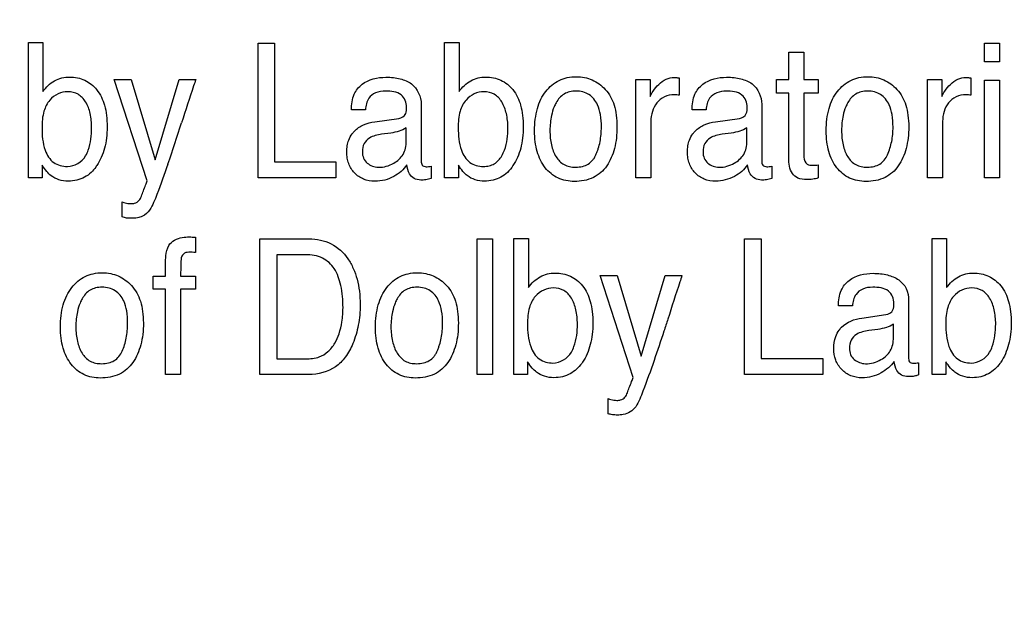
# Model space of a CAD drawing. Extents: x 0 to 2700, y 0 to 2000.
# Drawn here: x 1698 to 1714, y 728 to 737 of the extents above; entities that cross this region are included whole.
import ezdxf

# ---------------------------------------------------------------- set-up
doc = ezdxf.new("R2010")
doc.units = 0
doc.header["$LTSCALE"] = 148.5
doc.layers.get('0').update_dxf_attribs({"linetype": 'CONTINUOUS'})
doc.layers.add('7_ALL_FEATURES', color=7, linetype='CONTINUOUS')
doc.layers.add('DEF_DRAFT_DIM', color=7, linetype='CONTINUOUS')
doc.styles.get("Standard").update_dxf_attribs({"font": 'txt', "width": 0.8})
doc.dimstyles.new('DIMSTYLE_1', dxfattribs={"dimtxt": 7, "dimasz": 3, "dimexe": 0.8, "dimexo": 0.2, "dimgap": 1.75, "dimtad": 1, "dimtxsty": 'STANDARD', "dimblk": 'OPEN', "dimblk1": 'OPEN', "dimblk2": 'OPEN', "dimcen": 0.09, "dimazin": 3, "dimtp": 0.1, "dimtm": 0.1, "dimtfac": 1, "dimtdec": 0, "dimtofl": 0, "dimtmove": 0, "dimatfit": 3, "dimtolj": 1})

# ---------------------------------------------------------------- blocks, each defined once
blk = doc.blocks.new('_OPEN')
at = {"color": 0, "linetype": 'BYBLOCK'}
for p, q in [((0, 0), (-1, 0.1167)), ((-1, -0.1167), (0, 0)), ((-1, 0), (0, 0))]:
    blk.add_line(p, q, dxfattribs=at)
blk = doc.blocks.new('*D29')
at = {"layer": 'DEF_DRAFT_DIM', "color": 2, "linetype": 'CONTINUOUS'}
for p, q in [((1961.484, 761.208), (1543.877, 761.208)), ((1544.677, 761.208), (1544.677, 664.358)), ((1544.677, 567.508), (1544.677, 664.358)), ((1583.684, 567.508), (1543.877, 567.508))]:
    blk.add_line(p, q, dxfattribs=at)
at = {"layer": 'DEF_DRAFT_DIM', "color": 2, "linetype": 'CONTINUOUS', "xscale": 3, "yscale": 3, "zscale": 3}
for p, rotation in [((1544.677, 761.208), 90), ((1544.677, 567.508), 270)]:
    blk.add_blockref('_OPEN', p, dxfattribs=dict(at, rotation=rotation))
blk = doc.blocks.new('*D36')
at = {"layer": 'DEF_DRAFT_DIM', "color": 2, "linetype": 'CONTINUOUS'}
for p, q in [((1811.984, 751.708), (1519.81, 751.708)), ((1520.61, 751.708), (1520.61, 659.608)), ((1520.61, 567.508), (1520.61, 659.608)), ((1589.173, 567.508), (1519.81, 567.508))]:
    blk.add_line(p, q, dxfattribs=at)
at = {"layer": 'DEF_DRAFT_DIM', "color": 2, "linetype": 'CONTINUOUS', "xscale": 3, "yscale": 3, "zscale": 3}
for p, rotation in [((1520.61, 751.708), 90), ((1520.61, 567.508), 270)]:
    blk.add_blockref('_OPEN', p, dxfattribs=dict(at, rotation=rotation))
blk = doc.blocks.new('*D37')
at = {"layer": 'DEF_DRAFT_DIM', "color": 2, "linetype": 'CONTINUOUS'}
for p, q in [((1797.784, 762.008), (1797.784, 513.315)), ((1576.884, 574.308), (1576.884, 513.315)), ((1576.884, 513.315), (1576.884, 510.765)), ((1797.784, 513.315), (1797.784, 510.765)), ((1576.884, 511.565), (1687.334, 511.565)), ((1797.784, 511.565), (1687.334, 511.565))]:
    blk.add_line(p, q, dxfattribs=at)
at = {"layer": 'DEF_DRAFT_DIM', "color": 2, "linetype": 'CONTINUOUS', "xscale": 3, "yscale": 3, "zscale": 3, "rotation": 180}
blk.add_blockref('_OPEN', (1576.884, 511.565), dxfattribs=at)
at = {"layer": 'DEF_DRAFT_DIM', "color": 2, "linetype": 'CONTINUOUS', "xscale": 3, "yscale": 3, "zscale": 3}
blk.add_blockref('_OPEN', (1797.784, 511.565), dxfattribs=at)

msp = doc.modelspace()

# ---------------------------------------------------------------- linework, layer by layer
at = {"layer": '7_ALL_FEATURES', "color": 40, "linetype": 'CONTINUOUS'}
for p, q in [((1698.62, 736.877), (1698.855, 736.877)), ((1698.62, 734.683), (1698.62, 736.877)), ((1698.855, 736.877), (1698.855, 736.084)), ((1702.339, 736.869), (1702.607, 736.869)), ((1702.339, 734.683), (1702.339, 736.869)), ((1702.607, 736.869), (1702.607, 734.944)), ((1705.359, 736.877), (1705.594, 736.877)), ((1705.359, 734.683), (1705.359, 736.877)), ((1705.594, 736.877), (1705.594, 736.084)), ((1714.101, 736.869), (1714.347, 736.869)), ((1714.101, 736.566), (1714.101, 736.869)), ((1714.347, 736.869), (1714.347, 736.566)), ((1710.932, 736.721), (1711.177, 736.721)), ((1710.932, 736.277), (1710.932, 736.721)), ((1711.177, 736.721), (1711.177, 736.277)), ((1714.347, 736.566), (1714.101, 736.566)), ((1709.159, 736.305), (1709.159, 736.023)), ((1713.882, 736.305), (1713.882, 736.023)), ((1700.008, 736.277), (1700.284, 736.277)), ((1700.542, 734.637), (1700.008, 736.277)), ((1700.284, 736.277), (1700.671, 734.978)), ((1700.671, 734.978), (1701.06, 736.277)), ((1701.06, 736.277), (1701.329, 736.277)), ((1708.456, 736.277), (1708.687, 736.277)), ((1708.456, 734.683), (1708.456, 736.277)), ((1708.687, 736.277), (1708.687, 736.002)), ((1710.736, 736.277), (1710.932, 736.277)), ((1710.736, 736.057), (1710.736, 736.277)), ((1711.177, 736.277), (1711.407, 736.277)), ((1711.407, 736.277), (1711.407, 736.057)), ((1713.179, 736.277), (1713.41, 736.277)), ((1713.179, 734.683), (1713.179, 736.277)), ((1713.41, 736.277), (1713.41, 736.002)), ((1714.101, 736.269), (1714.347, 736.269)), ((1714.101, 734.683), (1714.101, 736.269)), ((1714.347, 736.269), (1714.347, 734.683)), ((1710.932, 736.057), (1710.736, 736.057)), ((1710.932, 735.003), (1710.932, 736.057)), ((1711.407, 736.057), (1711.177, 736.057)), ((1711.177, 736.057), (1711.177, 735.018)), ((1704.981, 735.876), (1704.981, 734.957)), ((1710.496, 735.876), (1710.496, 734.957)), ((1704.077, 735.789), (1703.85, 735.789)), ((1709.593, 735.789), (1709.366, 735.789)), ((1704.229, 735.594), (1704.616, 735.647)), ((1708.699, 735.599), (1708.699, 734.683)), ((1709.746, 735.594), (1710.132, 735.647)), ((1713.423, 735.599), (1713.423, 734.683)), ((1704.487, 735.411), (1704.34, 735.391)), ((1704.737, 735.278), (1704.737, 735.493)), ((1710.001, 735.411), (1709.855, 735.391)), ((1710.254, 735.278), (1710.254, 735.493)), ((1698.842, 734.888), (1698.842, 734.683)), ((1702.607, 734.944), (1703.599, 734.944)), ((1703.599, 734.944), (1703.599, 734.683)), ((1705.14, 734.874), (1705.14, 734.677)), ((1705.582, 734.888), (1705.582, 734.683)), ((1710.657, 734.874), (1710.657, 734.677)), ((1711.407, 734.896), (1711.407, 734.683)), ((1698.842, 734.683), (1698.62, 734.683)), ((1703.599, 734.683), (1702.339, 734.683)), ((1705.582, 734.683), (1705.359, 734.683)), ((1708.699, 734.683), (1708.456, 734.683)), ((1713.423, 734.683), (1713.179, 734.683)), ((1714.347, 734.683), (1714.101, 734.683)), ((1700.14, 734.052), (1700.14, 734.296)), ((1701.327, 733.722), (1701.327, 733.477)), ((1702.367, 733.697), (1703.164, 733.697)), ((1702.367, 731.5), (1702.367, 733.697)), ((1705.889, 733.697), (1706.133, 733.697)), ((1705.889, 731.5), (1705.889, 733.697)), ((1706.133, 733.697), (1706.133, 731.5)), ((1706.479, 733.704), (1706.716, 733.704)), ((1706.479, 731.5), (1706.479, 733.704)), ((1706.716, 733.704), (1706.716, 732.907)), ((1710.216, 733.697), (1710.487, 733.697)), ((1710.216, 731.5), (1710.216, 733.697)), ((1710.487, 733.697), (1710.487, 731.761)), ((1713.252, 733.704), (1713.488, 733.704)), ((1713.252, 731.5), (1713.252, 733.704)), ((1713.488, 733.704), (1713.488, 732.907)), ((1703.108, 733.44), (1702.64, 733.44)), ((1702.64, 733.44), (1702.64, 731.754)), ((1700.842, 733.095), (1700.842, 733.345)), ((1700.639, 733.095), (1700.842, 733.095)), ((1700.639, 732.881), (1700.639, 733.095)), ((1701.083, 733.095), (1701.327, 733.095)), ((1701.327, 733.095), (1701.327, 732.881)), ((1707.876, 733.102), (1708.152, 733.102)), ((1708.411, 731.453), (1707.876, 733.102)), ((1708.152, 733.102), (1708.541, 731.796)), ((1708.541, 731.796), (1708.932, 733.102)), ((1708.932, 733.102), (1709.203, 733.102)), ((1700.842, 732.881), (1700.639, 732.881)), ((1700.842, 731.5), (1700.842, 732.881)), ((1701.327, 732.881), (1701.083, 732.881)), ((1701.083, 732.881), (1701.083, 731.5)), ((1712.872, 732.697), (1712.872, 731.776)), ((1711.963, 732.611), (1711.735, 732.611)), ((1712.117, 732.415), (1712.505, 732.47)), ((1712.628, 732.098), (1712.628, 732.314)), ((1712.375, 732.231), (1712.227, 732.211)), ((1702.64, 731.754), (1703.11, 731.754)), ((1706.703, 731.705), (1706.703, 731.5)), ((1710.487, 731.761), (1711.485, 731.761)), ((1711.485, 731.761), (1711.485, 731.5)), ((1713.034, 731.691), (1713.034, 731.493)), ((1713.476, 731.705), (1713.476, 731.5)), ((1701.083, 731.5), (1700.842, 731.5)), ((1703.161, 731.5), (1702.367, 731.5)), ((1706.133, 731.5), (1705.889, 731.5)), ((1706.703, 731.5), (1706.479, 731.5)), ((1711.485, 731.5), (1710.216, 731.5)), ((1713.476, 731.5), (1713.252, 731.5)), ((1708.008, 730.865), (1708.008, 731.11))]:
    msp.add_line(p, q, dxfattribs=at)
msp.add_arc((1666.53, 746.623), 36.293, 341.1676, 342.2811, dxfattribs=at)
for points, knots in [([(1698.855, 736.084), (1698.904, 736.154), (1699.03, 736.278), (1699.247, 736.327), (1699.413, 736.31), (1699.573, 736.259), (1699.749, 736.117), (1699.85, 735.9), (1699.888, 735.691), (1699.897, 735.513), (1699.888, 735.334), (1699.857, 735.167), (1699.805, 735.016), (1699.751, 734.917), (1699.717, 734.868), (1699.711, 734.86)], [0, 0, 0, 0, 0.110574, 0.217625, 0.273157, 0.325705, 0.431925, 0.553492, 0.624812, 0.705394, 0.783053, 0.85505, 0.92272, 0.987698, 1, 1, 1, 1]), ([(1703.85, 735.789), (1703.852, 735.874), (1703.87, 736.032), (1704.056, 736.268), (1704.316, 736.323), (1704.527, 736.311), (1704.669, 736.286), (1704.887, 736.204), (1704.981, 735.998), (1704.981, 735.876)], [0, 0, 0, 0, 0.153386, 0.276334, 0.518517, 0.591717, 0.65867, 0.778769, 1, 1, 1, 1]), ([(1705.594, 736.084), (1705.643, 736.154), (1705.77, 736.277), (1705.943, 736.318), (1706.025, 736.318)], [0, 0, 0, 0, 0.509167, 1, 1, 1, 1]), ([(1706.025, 736.318), (1706.109, 736.318), (1706.278, 736.287), (1706.488, 736.117), (1706.589, 735.9), (1706.627, 735.691), (1706.636, 735.513), (1706.627, 735.334), (1706.596, 735.167), (1706.545, 735.016), (1706.472, 734.884), (1706.382, 734.772), (1706.271, 734.69), (1706.143, 734.642), (1706.052, 734.632), (1706.005, 734.632)], [0, 0, 0, 0, 0.10693, 0.212565, 0.333536, 0.404486, 0.484655, 0.561916, 0.633536, 0.70087, 0.765618, 0.826561, 0.883379, 0.939903, 1, 1, 1, 1]), ([(1707.46, 734.628), (1707.37, 734.628), (1707.186, 734.66), (1706.967, 734.844), (1706.863, 735.066), (1706.822, 735.273), (1706.813, 735.451), (1706.823, 735.632), (1706.856, 735.804), (1706.913, 735.957), (1707.016, 736.125), (1707.166, 736.254), (1707.346, 736.314), (1707.442, 736.323), (1707.491, 736.323)], [0, 0, 0, 0, 0.112723, 0.222202, 0.343233, 0.41056, 0.484482, 0.563832, 0.635917, 0.702427, 0.765532, 0.881238, 0.938699, 1, 1, 1, 1]), ([(1707.491, 736.323), (1707.536, 736.323), (1707.624, 736.315), (1707.792, 736.263), (1707.9, 736.182), (1707.96, 736.118)], [0, 0, 0, 0, 0.254959, 0.499717, 1, 1, 1, 1]), ([(1708.687, 736.002), (1708.698, 736.034), (1708.741, 736.103), (1708.824, 736.203), (1708.937, 736.293), (1709.034, 736.313), (1709.081, 736.313)], [0, 0, 0, 0, 0.192845, 0.458844, 0.736883, 1, 1, 1, 1]), ([(1709.081, 736.313), (1709.088, 736.313), (1709.114, 736.309), (1709.14, 736.307), (1709.159, 736.305)], [0, 0, 0, 0, 0.29495, 1, 1, 1, 1]), ([(1709.366, 735.789), (1709.368, 735.874), (1709.386, 736.032), (1709.573, 736.268), (1709.833, 736.323), (1710.044, 736.311), (1710.185, 736.286), (1710.403, 736.204), (1710.496, 735.998), (1710.496, 735.876)], [0, 0, 0, 0, 0.153289, 0.276467, 0.519061, 0.592057, 0.658963, 0.779115, 1, 1, 1, 1]), ([(1712.182, 734.628), (1712.092, 734.628), (1711.909, 734.66), (1711.689, 734.844), (1711.586, 735.066), (1711.545, 735.273), (1711.535, 735.451), (1711.545, 735.632), (1711.579, 735.804), (1711.636, 735.957), (1711.739, 736.125), (1711.889, 736.254), (1712.069, 736.314), (1712.165, 736.323), (1712.215, 736.323)], [0, 0, 0, 0, 0.112565, 0.222168, 0.343143, 0.410467, 0.484388, 0.563741, 0.635852, 0.702399, 0.765496, 0.881078, 0.938519, 1, 1, 1, 1]), ([(1712.215, 736.323), (1712.259, 736.323), (1712.347, 736.315), (1712.515, 736.263), (1712.623, 736.182), (1712.683, 736.118)], [0, 0, 0, 0, 0.255352, 0.500134, 1, 1, 1, 1]), ([(1713.41, 736.002), (1713.422, 736.033), (1713.465, 736.103), (1713.547, 736.203), (1713.661, 736.293), (1713.758, 736.313), (1713.804, 736.313)], [0, 0, 0, 0, 0.19332, 0.458689, 0.736772, 1, 1, 1, 1]), ([(1713.804, 736.313), (1713.812, 736.313), (1713.838, 736.309), (1713.864, 736.307), (1713.882, 736.305)], [0, 0, 0, 0, 0.296243, 1, 1, 1, 1]), ([(1701.329, 736.277), (1701.318, 736.243), (1701.241, 736.011), (1701.165, 735.777), (1701.101, 735.578)], [0, 0, 0, 0, 0.145293, 1, 1, 1, 1]), ([(1699.644, 735.498), (1699.644, 735.575), (1699.631, 735.72), (1699.562, 735.912), (1699.434, 736.054), (1699.261, 736.092), (1699.094, 736.055), (1698.947, 735.945), (1698.851, 735.747), (1698.84, 735.587), (1698.84, 735.498)], [0, 0, 0, 0, 0.146244, 0.274094, 0.383732, 0.49271, 0.593776, 0.700886, 0.829678, 1, 1, 1, 1]), ([(1704.404, 736.09), (1704.349, 736.09), (1704.245, 736.079), (1704.106, 735.97), (1704.083, 735.854), (1704.077, 735.789)], [0, 0, 0, 0, 0.332223, 0.608137, 1, 1, 1, 1]), ([(1704.744, 735.828), (1704.744, 735.901), (1704.673, 736.076), (1704.491, 736.09), (1704.404, 736.09)], [0, 0, 0, 0, 0.455876, 1, 1, 1, 1]), ([(1706.384, 735.498), (1706.384, 735.575), (1706.37, 735.719), (1706.302, 735.912), (1706.174, 736.054), (1706, 736.092), (1705.833, 736.055), (1705.687, 735.945), (1705.59, 735.747), (1705.58, 735.587), (1705.58, 735.498)], [0, 0, 0, 0, 0.146193, 0.273855, 0.383692, 0.493125, 0.594279, 0.701056, 0.829777, 1, 1, 1, 1]), ([(1707.81, 735.059), (1707.817, 735.076), (1707.831, 735.11), (1707.855, 735.18), (1707.888, 735.311), (1707.904, 735.496), (1707.89, 735.698), (1707.841, 735.888), (1707.735, 736.026), (1707.598, 736.082), (1707.489, 736.094), (1707.384, 736.083), (1707.261, 736.036), (1707.18, 735.938), (1707.142, 735.859), (1707.133, 735.837)], [0, 0, 0, 0, 0.03179, 0.063731, 0.128972, 0.265675, 0.382827, 0.47975, 0.604614, 0.665384, 0.732214, 0.792325, 0.846968, 0.957159, 1, 1, 1, 1]), ([(1707.96, 736.118), (1708.027, 736.047), (1708.101, 735.906), (1708.144, 735.695), (1708.154, 735.515), (1708.145, 735.335), (1708.114, 735.165), (1708.062, 735.013), (1707.969, 734.836), (1707.772, 734.659), (1707.565, 734.628), (1707.46, 734.628)], [0, 0, 0, 0, 0.152201, 0.239592, 0.337631, 0.433858, 0.522821, 0.606198, 0.686057, 0.83577, 1, 1, 1, 1]), ([(1709.08, 736.029), (1709.025, 736.029), (1708.914, 736.013), (1708.789, 735.904), (1708.715, 735.761), (1708.699, 735.654), (1708.699, 735.599)], [0, 0, 0, 0, 0.258422, 0.49963, 0.74676, 1, 1, 1, 1]), ([(1709.159, 736.023), (1709.146, 736.025), (1709.12, 736.03), (1709.093, 736.029), (1709.08, 736.029)], [0, 0, 0, 0, 0.495894, 1, 1, 1, 1]), ([(1709.919, 736.09), (1709.822, 736.09), (1709.631, 736.028), (1709.6, 735.854), (1709.593, 735.789)], [0, 0, 0, 0, 0.599928, 1, 1, 1, 1]), ([(1710.26, 735.828), (1710.26, 735.9), (1710.189, 736.077), (1710.006, 736.09), (1709.919, 736.09)], [0, 0, 0, 0, 0.454604, 1, 1, 1, 1]), ([(1712.532, 735.059), (1712.562, 735.127), (1712.608, 735.275), (1712.626, 735.496), (1712.613, 735.698), (1712.563, 735.888), (1712.457, 736.026), (1712.321, 736.082), (1712.212, 736.094), (1712.108, 736.083), (1711.985, 736.036), (1711.903, 735.939), (1711.865, 735.859), (1711.855, 735.837)], [0, 0, 0, 0, 0.128982, 0.265763, 0.382987, 0.480091, 0.60473, 0.66538, 0.732101, 0.791752, 0.846501, 0.957185, 1, 1, 1, 1]), ([(1712.683, 736.118), (1712.75, 736.047), (1712.824, 735.906), (1712.868, 735.695), (1712.878, 735.515), (1712.868, 735.335), (1712.838, 735.165), (1712.785, 735.013), (1712.691, 734.836), (1712.495, 734.659), (1712.287, 734.628), (1712.182, 734.628)], [0, 0, 0, 0, 0.152263, 0.239608, 0.337587, 0.433758, 0.52269, 0.606056, 0.685892, 0.835496, 1, 1, 1, 1]), ([(1713.802, 736.029), (1713.747, 736.029), (1713.637, 736.012), (1713.511, 735.905), (1713.438, 735.761), (1713.423, 735.654), (1713.423, 735.599)], [0, 0, 0, 0, 0.25737, 0.499685, 0.746571, 1, 1, 1, 1]), ([(1713.882, 736.023), (1713.869, 736.025), (1713.842, 736.03), (1713.815, 736.029), (1713.802, 736.029)], [0, 0, 0, 0, 0.506588, 1, 1, 1, 1]), ([(1704.616, 735.647), (1704.661, 735.655), (1704.745, 735.707), (1704.744, 735.793), (1704.744, 735.828)], [0, 0, 0, 0, 0.569901, 1, 1, 1, 1]), ([(1707.133, 735.837), (1707.114, 735.791), (1707.089, 735.705), (1707.069, 735.576), (1707.063, 735.453), (1707.068, 735.332), (1707.092, 735.187), (1707.149, 735.028), (1707.263, 734.905), (1707.383, 734.864), (1707.485, 734.855), (1707.59, 734.865), (1707.686, 734.903), (1707.748, 734.958), (1707.787, 735.012), (1707.802, 735.043), (1707.81, 735.059)], [0, 0, 0, 0, 0.090975, 0.164752, 0.243289, 0.3188, 0.388681, 0.515252, 0.626938, 0.683997, 0.747447, 0.816012, 0.877023, 0.936143, 0.967158, 1, 1, 1, 1]), ([(1710.132, 735.647), (1710.177, 735.655), (1710.259, 735.708), (1710.26, 735.793), (1710.26, 735.828)], [0, 0, 0, 0, 0.567502, 1, 1, 1, 1]), ([(1711.855, 735.837), (1711.837, 735.791), (1711.812, 735.705), (1711.791, 735.576), (1711.786, 735.453), (1711.791, 735.332), (1711.816, 735.187), (1711.871, 735.028), (1711.986, 734.905), (1712.107, 734.864), (1712.208, 734.855), (1712.312, 734.865), (1712.44, 734.915), (1712.505, 734.999), (1712.532, 735.059)], [0, 0, 0, 0, 0.091171, 0.165147, 0.243874, 0.319568, 0.38964, 0.516421, 0.628676, 0.68592, 0.749254, 0.81758, 0.878492, 1, 1, 1, 1]), ([(1698.84, 735.498), (1698.84, 735.375), (1698.853, 735.169), (1699.006, 734.909), (1699.174, 734.87), (1699.251, 734.87)], [0, 0, 0, 0, 0.439084, 0.726086, 1, 1, 1, 1]), ([(1699.546, 735.042), (1699.563, 735.072), (1699.628, 735.215), (1699.644, 735.376), (1699.644, 735.498)], [0, 0, 0, 0, 0.219101, 1, 1, 1, 1]), ([(1703.862, 735.399), (1703.873, 735.415), (1703.924, 735.474), (1704.046, 735.554), (1704.166, 735.585), (1704.229, 735.594)], [0, 0, 0, 0, 0.13708, 0.549843, 1, 1, 1, 1]), ([(1705.58, 735.498), (1705.58, 735.375), (1705.591, 735.168), (1705.725, 734.949), (1705.871, 734.879), (1705.98, 734.866), (1706.081, 734.876), (1706.194, 734.92), (1706.256, 734.99), (1706.286, 735.042)], [0, 0, 0, 0, 0.307441, 0.507643, 0.600401, 0.701872, 0.779454, 0.851244, 1, 1, 1, 1]), ([(1706.286, 735.042), (1706.303, 735.072), (1706.368, 735.215), (1706.384, 735.376), (1706.384, 735.498)], [0, 0, 0, 0, 0.218749, 1, 1, 1, 1]), ([(1709.378, 735.399), (1709.39, 735.415), (1709.441, 735.474), (1709.563, 735.554), (1709.683, 735.585), (1709.746, 735.594)], [0, 0, 0, 0, 0.136921, 0.550019, 1, 1, 1, 1]), ([(1704.749, 734.895), (1704.696, 734.817), (1704.577, 734.72), (1704.391, 734.642), (1704.222, 734.622), (1704.045, 734.65), (1703.891, 734.756), (1703.811, 734.887), (1703.779, 735.006), (1703.772, 735.104), (1703.779, 735.203), (1703.804, 735.305), (1703.838, 735.368), (1703.862, 735.399)], [0, 0, 0, 0, 0.171404, 0.266848, 0.364866, 0.477343, 0.585452, 0.694122, 0.749612, 0.80842, 0.871932, 0.929488, 1, 1, 1, 1]), ([(1704.34, 735.391), (1704.271, 735.381), (1704.157, 735.359), (1704.042, 735.242), (1704.021, 735.117), (1704.038, 735.003), (1704.081, 734.946), (1704.106, 734.925)], [0, 0, 0, 0, 0.310915, 0.49497, 0.696254, 0.853645, 1, 1, 1, 1]), ([(1704.737, 735.493), (1704.702, 735.47), (1704.619, 735.435), (1704.532, 735.417), (1704.487, 735.411)], [0, 0, 0, 0, 0.476293, 1, 1, 1, 1]), ([(1710.266, 734.895), (1710.213, 734.817), (1710.053, 734.684), (1709.791, 734.613), (1709.562, 734.65), (1709.408, 734.756), (1709.328, 734.887), (1709.296, 735.006), (1709.289, 735.104), (1709.296, 735.202), (1709.321, 735.305), (1709.355, 735.368), (1709.378, 735.399)], [0, 0, 0, 0, 0.171826, 0.364084, 0.477171, 0.584908, 0.693815, 0.749334, 0.808223, 0.871826, 0.929423, 1, 1, 1, 1]), ([(1709.855, 735.391), (1709.786, 735.381), (1709.673, 735.359), (1709.559, 735.242), (1709.538, 735.117), (1709.554, 735.003), (1709.596, 734.946), (1709.621, 734.925)], [0, 0, 0, 0, 0.309824, 0.494117, 0.696355, 0.854262, 1, 1, 1, 1]), ([(1710.254, 735.493), (1710.219, 735.469), (1710.135, 735.435), (1710.048, 735.417), (1710.001, 735.411)], [0, 0, 0, 0, 0.470243, 1, 1, 1, 1]), ([(1704.106, 734.925), (1704.153, 734.882), (1704.311, 734.835), (1704.528, 734.9), (1704.71, 735.056), (1704.737, 735.205), (1704.737, 735.278)], [0, 0, 0, 0, 0.219262, 0.513646, 0.75099, 1, 1, 1, 1]), ([(1709.621, 734.925), (1709.669, 734.882), (1709.827, 734.835), (1710.044, 734.901), (1710.226, 735.055), (1710.254, 735.205), (1710.254, 735.278)], [0, 0, 0, 0, 0.221964, 0.513347, 0.751276, 1, 1, 1, 1]), ([(1711.177, 735.018), (1711.177, 734.977), (1711.209, 734.89), (1711.304, 734.89), (1711.364, 734.891), (1711.392, 734.894), (1711.407, 734.896)], [0, 0, 0, 0, 0.404607, 0.720212, 0.84623, 1, 1, 1, 1]), ([(1699.711, 734.86), (1699.689, 734.829), (1699.635, 734.766), (1699.532, 734.69), (1699.404, 734.642), (1699.261, 734.627), (1699.115, 734.645), (1698.994, 734.706), (1698.909, 734.794), (1698.865, 734.854), (1698.842, 734.888)], [0, 0, 0, 0, 0.110111, 0.238246, 0.365501, 0.500553, 0.64884, 0.786971, 0.880653, 1, 1, 1, 1]), ([(1700.88, 734.908), (1700.823, 734.743), (1700.731, 734.494), (1700.633, 734.242), (1700.583, 734.164)], [0, 0, 0, 0, 0.651713, 1, 1, 1, 1]), ([(1705.054, 734.653), (1705.027, 734.649), (1704.964, 734.647), (1704.861, 734.662), (1704.773, 734.758), (1704.756, 734.845), (1704.749, 734.895)], [0, 0, 0, 0, 0.181195, 0.426914, 0.661195, 1, 1, 1, 1]), ([(1704.981, 734.957), (1704.981, 734.934), (1704.984, 734.879), (1705.051, 734.864), (1705.099, 734.867), (1705.126, 734.871), (1705.14, 734.874)], [0, 0, 0, 0, 0.315013, 0.633815, 0.798442, 1, 1, 1, 1]), ([(1706.005, 734.632), (1705.954, 734.633), (1705.854, 734.645), (1705.734, 734.707), (1705.648, 734.794), (1705.605, 734.854), (1705.582, 734.888)], [0, 0, 0, 0, 0.296306, 0.572354, 0.761125, 1, 1, 1, 1]), ([(1710.49, 734.649), (1710.421, 734.649), (1710.29, 734.72), (1710.273, 734.845), (1710.266, 734.895)], [0, 0, 0, 0, 0.577188, 1, 1, 1, 1]), ([(1710.496, 734.957), (1710.496, 734.934), (1710.5, 734.879), (1710.567, 734.864), (1710.616, 734.867), (1710.643, 734.871), (1710.657, 734.874)], [0, 0, 0, 0, 0.314024, 0.631092, 0.799539, 1, 1, 1, 1]), ([(1711.222, 734.659), (1711.174, 734.659), (1711.084, 734.665), (1710.947, 734.782), (1710.932, 734.918), (1710.932, 735.003)], [0, 0, 0, 0, 0.280298, 0.501692, 1, 1, 1, 1]), ([(1700.434, 734.351), (1700.44, 734.363), (1700.455, 734.404), (1700.483, 734.477), (1700.515, 734.559), (1700.534, 734.614), (1700.542, 734.637)], [0, 0, 0, 0, 0.129954, 0.426706, 0.764794, 1, 1, 1, 1]), ([(1711.407, 734.683), (1711.379, 734.675), (1711.318, 734.659), (1711.255, 734.659), (1711.222, 734.659)], [0, 0, 0, 0, 0.475406, 1, 1, 1, 1]), ([(1700.14, 734.296), (1700.17, 734.286), (1700.217, 734.271), (1700.284, 734.267), (1700.336, 734.269), (1700.393, 734.296), (1700.42, 734.329), (1700.434, 734.351)], [0, 0, 0, 0, 0.289828, 0.44147, 0.621503, 0.757663, 1, 1, 1, 1]), ([(1700.583, 734.164), (1700.555, 734.121), (1700.49, 734.066), (1700.381, 734.035), (1700.305, 734.029), (1700.246, 734.031), (1700.196, 734.034), (1700.162, 734.045), (1700.14, 734.052)], [0, 0, 0, 0, 0.316365, 0.492046, 0.692266, 0.785874, 0.854701, 1, 1, 1, 1]), ([(1700.842, 733.345), (1700.842, 733.371), (1700.848, 733.454), (1700.864, 733.54), (1700.894, 733.59)], [0, 0, 0, 0, 0.31011, 1, 1, 1, 1]), ([(1700.894, 733.59), (1700.938, 733.662), (1701.066, 733.722), (1701.186, 733.728), (1701.224, 733.728)], [0, 0, 0, 0, 0.692434, 1, 1, 1, 1]), ([(1701.224, 733.728), (1701.24, 733.728), (1701.274, 733.727), (1701.308, 733.724), (1701.327, 733.722)], [0, 0, 0, 0, 0.460954, 1, 1, 1, 1]), ([(1703.164, 733.697), (1703.286, 733.697), (1703.537, 733.649), (1703.768, 733.432), (1703.885, 733.219), (1703.948, 733.041), (1703.984, 732.843), (1703.994, 732.648), (1703.987, 732.464), (1703.965, 732.301), (1703.928, 732.146), (1703.865, 731.969), (1703.765, 731.782), (1703.546, 731.56), (1703.31, 731.5), (1703.161, 731.5)], [0, 0, 0, 0, 0.119637, 0.23706, 0.294814, 0.355233, 0.419963, 0.49038, 0.545869, 0.599056, 0.650482, 0.700756, 0.781962, 0.854398, 1, 1, 1, 1]), ([(1701.327, 733.477), (1701.308, 733.478), (1701.279, 733.48), (1701.22, 733.482), (1701.152, 733.479), (1701.088, 733.406), (1701.09, 733.27), (1701.083, 733.165), (1701.083, 733.095)], [0, 0, 0, 0, 0.097753, 0.155372, 0.314636, 0.429065, 0.630076, 1, 1, 1, 1]), ([(1703.11, 731.754), (1703.184, 731.754), (1703.317, 731.763), (1703.48, 731.867), (1703.587, 732.002), (1703.657, 732.169), (1703.695, 732.326), (1703.711, 732.467), (1703.718, 732.666), (1703.696, 732.922), (1703.598, 733.215), (1703.387, 733.414), (1703.202, 733.44), (1703.108, 733.44)], [0, 0, 0, 0, 0.094865, 0.164601, 0.240785, 0.311676, 0.394403, 0.445903, 0.493143, 0.648389, 0.772752, 0.880372, 1, 1, 1, 1]), ([(1699.786, 731.443), (1699.695, 731.443), (1699.51, 731.475), (1699.331, 731.63), (1699.231, 731.788), (1699.177, 731.931), (1699.145, 732.092), (1699.135, 732.27), (1699.145, 732.452), (1699.178, 732.625), (1699.236, 732.779), (1699.341, 732.947), (1699.49, 733.079), (1699.672, 733.139), (1699.768, 733.148), (1699.818, 733.148)], [0, 0, 0, 0, 0.113049, 0.222596, 0.281672, 0.343727, 0.410799, 0.484475, 0.563878, 0.63586, 0.702192, 0.765144, 0.881365, 0.938776, 1, 1, 1, 1]), ([(1699.818, 733.148), (1699.863, 733.148), (1699.951, 733.14), (1700.12, 733.087), (1700.228, 733.006), (1700.288, 732.942)], [0, 0, 0, 0, 0.254543, 0.499429, 1, 1, 1, 1]), ([(1704.886, 731.443), (1704.795, 731.443), (1704.611, 731.476), (1704.431, 731.63), (1704.332, 731.788), (1704.277, 731.931), (1704.245, 732.092), (1704.235, 732.27), (1704.246, 732.452), (1704.28, 732.625), (1704.337, 732.778), (1704.442, 732.948), (1704.591, 733.079), (1704.773, 733.139), (1704.869, 733.148), (1704.919, 733.148)], [0, 0, 0, 0, 0.112424, 0.222309, 0.28134, 0.34342, 0.410527, 0.484229, 0.563664, 0.635705, 0.702086, 0.764943, 0.881256, 0.938694, 1, 1, 1, 1]), ([(1704.919, 733.148), (1704.964, 733.148), (1705.052, 733.14), (1705.221, 733.087), (1705.33, 733.006), (1705.391, 732.942)], [0, 0, 0, 0, 0.255128, 0.499522, 1, 1, 1, 1]), ([(1706.716, 732.907), (1706.765, 732.978), (1706.863, 733.07), (1707.022, 733.134), (1707.191, 733.152), (1707.403, 733.111), (1707.616, 732.941), (1707.716, 732.723), (1707.754, 732.513), (1707.763, 732.333), (1707.754, 732.154), (1707.724, 731.986), (1707.671, 731.835), (1707.618, 731.735), (1707.584, 731.687), (1707.579, 731.68)], [0, 0, 0, 0, 0.110665, 0.164359, 0.218239, 0.32629, 0.432618, 0.554358, 0.625855, 0.706576, 0.784112, 0.856139, 0.923963, 0.989209, 1, 1, 1, 1]), ([(1711.735, 732.611), (1711.737, 732.696), (1711.756, 732.855), (1711.943, 733.092), (1712.205, 733.147), (1712.416, 733.135), (1712.559, 733.11), (1712.715, 733.048), (1712.853, 732.898), (1712.872, 732.764), (1712.872, 732.697)], [0, 0, 0, 0, 0.152299, 0.273797, 0.514622, 0.586823, 0.653045, 0.771885, 0.880118, 1, 1, 1, 1]), ([(1713.488, 732.907), (1713.537, 732.979), (1713.636, 733.07), (1713.796, 733.134), (1713.964, 733.152), (1714.176, 733.111), (1714.388, 732.941), (1714.49, 732.723), (1714.528, 732.513), (1714.537, 732.333), (1714.528, 732.154), (1714.497, 731.986), (1714.444, 731.835), (1714.39, 731.735), (1714.356, 731.687), (1714.351, 731.68)], [0, 0, 0, 0, 0.11125, 0.164792, 0.21862, 0.326443, 0.43249, 0.554361, 0.625833, 0.706506, 0.783997, 0.856001, 0.923858, 0.989239, 1, 1, 1, 1]), ([(1709.203, 733.102), (1709.191, 733.068), (1709.114, 732.834), (1709.039, 732.599), (1708.974, 732.398)], [0, 0, 0, 0, 0.145811, 1, 1, 1, 1]), ([(1700.137, 731.877), (1700.168, 731.945), (1700.214, 732.094), (1700.232, 732.316), (1700.219, 732.52), (1700.168, 732.71), (1700.061, 732.848), (1699.924, 732.905), (1699.815, 732.917), (1699.71, 732.907), (1699.585, 732.86), (1699.504, 732.761), (1699.466, 732.681), (1699.456, 732.658)], [0, 0, 0, 0, 0.128914, 0.265767, 0.382909, 0.479547, 0.604224, 0.664886, 0.731267, 0.791524, 0.846328, 0.957466, 1, 1, 1, 1]), ([(1700.288, 732.942), (1700.355, 732.87), (1700.43, 732.729), (1700.474, 732.517), (1700.485, 732.336), (1700.475, 732.154), (1700.444, 731.984), (1700.39, 731.831), (1700.296, 731.653), (1700.1, 731.475), (1699.891, 731.443), (1699.786, 731.443)], [0, 0, 0, 0, 0.152282, 0.239609, 0.337834, 0.434157, 0.523155, 0.606598, 0.686622, 0.836035, 1, 1, 1, 1]), ([(1705.238, 731.877), (1705.245, 731.894), (1705.259, 731.928), (1705.284, 731.999), (1705.317, 732.131), (1705.333, 732.316), (1705.319, 732.52), (1705.268, 732.71), (1705.163, 732.848), (1705.025, 732.906), (1704.917, 732.917), (1704.811, 732.907), (1704.687, 732.86), (1704.606, 732.761), (1704.568, 732.681), (1704.559, 732.658)], [0, 0, 0, 0, 0.031774, 0.063755, 0.129169, 0.266121, 0.383322, 0.480012, 0.604639, 0.665315, 0.732156, 0.791794, 0.846346, 0.957402, 1, 1, 1, 1]), ([(1705.391, 732.942), (1705.457, 732.87), (1705.532, 732.729), (1705.575, 732.517), (1705.585, 732.336), (1705.576, 732.154), (1705.545, 731.984), (1705.492, 731.831), (1705.398, 731.652), (1705.2, 731.475), (1704.992, 731.443), (1704.886, 731.443)], [0, 0, 0, 0, 0.152011, 0.239231, 0.337388, 0.433649, 0.52257, 0.605888, 0.6857, 0.835391, 1, 1, 1, 1]), ([(1707.51, 732.319), (1707.51, 732.396), (1707.495, 732.541), (1707.428, 732.735), (1707.299, 732.877), (1707.124, 732.914), (1706.956, 732.878), (1706.809, 732.767), (1706.712, 732.568), (1706.702, 732.409), (1706.702, 732.319)], [0, 0, 0, 0, 0.146239, 0.273542, 0.38347, 0.492986, 0.594309, 0.701804, 0.829791, 1, 1, 1, 1]), ([(1712.293, 732.913), (1712.237, 732.913), (1712.133, 732.902), (1711.993, 732.793), (1711.971, 732.676), (1711.963, 732.611)], [0, 0, 0, 0, 0.331765, 0.608024, 1, 1, 1, 1]), ([(1712.635, 732.65), (1712.635, 732.724), (1712.563, 732.901), (1712.38, 732.913), (1712.293, 732.913)], [0, 0, 0, 0, 0.458367, 1, 1, 1, 1]), ([(1714.283, 732.319), (1714.283, 732.396), (1714.269, 732.541), (1714.201, 732.735), (1714.072, 732.877), (1713.897, 732.914), (1713.729, 732.878), (1713.582, 732.767), (1713.485, 732.568), (1713.475, 732.409), (1713.475, 732.319)], [0, 0, 0, 0, 0.146239, 0.273601, 0.383436, 0.492829, 0.59464, 0.70188, 0.829808, 1, 1, 1, 1]), ([(1699.456, 732.658), (1699.438, 732.613), (1699.413, 732.527), (1699.392, 732.397), (1699.387, 732.273), (1699.392, 732.152), (1699.417, 732.006), (1699.472, 731.846), (1699.587, 731.723), (1699.708, 731.681), (1699.811, 731.672), (1699.916, 731.682), (1700.045, 731.732), (1700.111, 731.817), (1700.137, 731.877)], [0, 0, 0, 0, 0.090506, 0.164177, 0.243067, 0.318919, 0.388861, 0.515028, 0.627774, 0.685076, 0.748378, 0.817016, 0.878314, 1, 1, 1, 1]), ([(1704.559, 732.658), (1704.54, 732.613), (1704.515, 732.527), (1704.494, 732.397), (1704.489, 732.273), (1704.494, 732.152), (1704.519, 732.006), (1704.575, 731.847), (1704.689, 731.723), (1704.81, 731.681), (1704.913, 731.672), (1705.017, 731.682), (1705.114, 731.72), (1705.176, 731.775), (1705.215, 731.83), (1705.231, 731.861), (1705.238, 731.877)], [0, 0, 0, 0, 0.090494, 0.164111, 0.242948, 0.318749, 0.38864, 0.514821, 0.627322, 0.684446, 0.747459, 0.815923, 0.876932, 0.936125, 0.967165, 1, 1, 1, 1]), ([(1712.505, 732.47), (1712.55, 732.476), (1712.635, 732.528), (1712.635, 732.615), (1712.635, 732.65)], [0, 0, 0, 0, 0.566218, 1, 1, 1, 1]), ([(1706.702, 732.319), (1706.702, 732.195), (1706.715, 731.988), (1706.868, 731.728), (1707.037, 731.686), (1707.114, 731.686)], [0, 0, 0, 0, 0.438241, 0.725864, 1, 1, 1, 1]), ([(1707.412, 731.861), (1707.428, 731.89), (1707.493, 732.035), (1707.51, 732.196), (1707.51, 732.319)], [0, 0, 0, 0, 0.21813, 1, 1, 1, 1]), ([(1708.974, 732.398), (1708.953, 732.333), (1708.88, 732.108), (1708.806, 731.883), (1708.751, 731.725)], [0, 0, 0, 0, 0.292111, 1, 1, 1, 1]), ([(1711.749, 732.22), (1711.76, 732.236), (1711.852, 732.343), (1711.997, 732.399), (1712.117, 732.415)], [0, 0, 0, 0, 0.139921, 1, 1, 1, 1]), ([(1712.628, 732.314), (1712.593, 732.29), (1712.509, 732.256), (1712.421, 732.238), (1712.375, 732.231)], [0, 0, 0, 0, 0.473184, 1, 1, 1, 1]), ([(1713.475, 732.319), (1713.475, 732.195), (1713.488, 731.988), (1713.641, 731.728), (1713.81, 731.686), (1713.888, 731.686)], [0, 0, 0, 0, 0.438117, 0.725277, 1, 1, 1, 1]), ([(1714.185, 731.861), (1714.202, 731.891), (1714.266, 732.035), (1714.283, 732.196), (1714.283, 732.319)], [0, 0, 0, 0, 0.218163, 1, 1, 1, 1]), ([(1712.64, 731.712), (1712.587, 731.634), (1712.467, 731.537), (1712.28, 731.459), (1712.11, 731.439), (1711.933, 731.466), (1711.78, 731.574), (1711.679, 731.732), (1711.651, 731.923), (1711.673, 732.094), (1711.725, 732.189), (1711.749, 732.22)], [0, 0, 0, 0, 0.171468, 0.267258, 0.36551, 0.477672, 0.584787, 0.693957, 0.807678, 0.929093, 1, 1, 1, 1]), ([(1712.227, 732.211), (1712.159, 732.2), (1712.043, 732.18), (1711.929, 732.061), (1711.908, 731.935), (1711.925, 731.821), (1711.968, 731.764), (1711.992, 731.742)], [0, 0, 0, 0, 0.309644, 0.495118, 0.697112, 0.854091, 1, 1, 1, 1]), ([(1711.992, 731.742), (1712.042, 731.7), (1712.198, 731.65), (1712.418, 731.719), (1712.6, 731.874), (1712.628, 732.024), (1712.628, 732.098)], [0, 0, 0, 0, 0.220818, 0.514074, 0.751141, 1, 1, 1, 1]), ([(1707.579, 731.68), (1707.53, 731.613), (1707.433, 731.521), (1707.268, 731.459), (1707.125, 731.443), (1706.977, 731.461), (1706.857, 731.523), (1706.77, 731.61), (1706.726, 731.671), (1706.703, 731.705)], [0, 0, 0, 0, 0.239554, 0.366628, 0.501134, 0.649282, 0.786797, 0.880423, 1, 1, 1, 1]), ([(1708.751, 731.725), (1708.694, 731.56), (1708.601, 731.309), (1708.504, 731.057), (1708.454, 730.978)], [0, 0, 0, 0, 0.651878, 1, 1, 1, 1]), ([(1713.034, 731.493), (1713.017, 731.488), (1712.988, 731.478), (1712.947, 731.47), (1712.907, 731.467), (1712.844, 731.465), (1712.753, 731.478), (1712.663, 731.574), (1712.646, 731.661), (1712.64, 731.712)], [0, 0, 0, 0, 0.098267, 0.16878, 0.232896, 0.316841, 0.523442, 0.71726, 1, 1, 1, 1]), ([(1712.872, 731.776), (1712.872, 731.753), (1712.873, 731.697), (1712.943, 731.679), (1712.992, 731.685), (1713.019, 731.687), (1713.034, 731.691)], [0, 0, 0, 0, 0.319997, 0.633952, 0.799926, 1, 1, 1, 1]), ([(1714.351, 731.68), (1714.302, 731.613), (1714.206, 731.521), (1714.041, 731.459), (1713.898, 731.443), (1713.75, 731.461), (1713.63, 731.524), (1713.543, 731.61), (1713.499, 731.671), (1713.476, 731.705)], [0, 0, 0, 0, 0.23904, 0.366178, 0.500814, 0.648908, 0.786378, 0.880459, 1, 1, 1, 1]), ([(1708.302, 731.167), (1708.31, 731.178), (1708.324, 731.22), (1708.351, 731.292), (1708.385, 731.375), (1708.404, 731.43), (1708.411, 731.453)], [0, 0, 0, 0, 0.13048, 0.428245, 0.765184, 1, 1, 1, 1]), ([(1708.008, 731.11), (1708.038, 731.101), (1708.085, 731.086), (1708.153, 731.08), (1708.205, 731.083), (1708.262, 731.109), (1708.289, 731.143), (1708.302, 731.167)], [0, 0, 0, 0, 0.287256, 0.438628, 0.620779, 0.755318, 1, 1, 1, 1]), ([(1708.454, 730.978), (1708.41, 730.912), (1708.299, 730.85), (1708.188, 730.844), (1708.155, 730.844)], [0, 0, 0, 0, 0.70616, 1, 1, 1, 1]), ([(1708.155, 730.844), (1708.129, 730.844), (1708.079, 730.845), (1708.03, 730.858), (1708.008, 730.865)], [0, 0, 0, 0, 0.534428, 1, 1, 1, 1])]:
    msp.add_open_spline(points, degree=3, knots=knots, dxfattribs=at)
for points in [[(1699.251, 734.87), (1699.365, 734.87), (1699.489, 734.943), (1699.546, 735.042)], [(1705.14, 734.677), (1705.112, 734.667), (1705.083, 734.659), (1705.054, 734.653)], [(1710.571, 734.653), (1710.544, 734.65), (1710.517, 734.649), (1710.49, 734.649)], [(1710.657, 734.677), (1710.629, 734.667), (1710.6, 734.659), (1710.571, 734.653)], [(1707.114, 731.686), (1707.229, 731.686), (1707.354, 731.761), (1707.412, 731.861)], [(1713.888, 731.686), (1714.002, 731.686), (1714.127, 731.761), (1714.185, 731.861)]]:
    msp.add_open_spline(points, degree=3, dxfattribs=at)

# ---------------------------------------------------------------- dimensions: what is measured, and where the dimension line sits
at = {"layer": 'DEF_DRAFT_DIM', "color": 2, "linetype": 'CONTINUOUS'}
for base, p1, p2, angle, text, picture, middle in [((1576.884, 511.565), (1797.784, 762.208), (1576.884, 574.508), 180, '220.9', '*D37', (1673.334, 511.565)), ((1544.677, 567.508), (1961.684, 761.208), (1583.884, 567.508), 270, '193.7', '*D29', (1544.677, 650.358)), ((1520.61, 567.508), (1812.184, 751.708), (1589.373, 567.508), 270, '184.2', '*D36', (1520.61, 645.608))]:
    dim = msp.add_linear_dim(base=base, p1=p1, p2=p2, angle=angle, text=text, dimstyle='DIMSTYLE_1', dxfattribs=at)
    dim.commit()
    dim.dimension.update_dxf_attribs({"geometry": picture, "text_midpoint": middle, "dimtype": 160})

doc.saveas('drawing.dxf')
